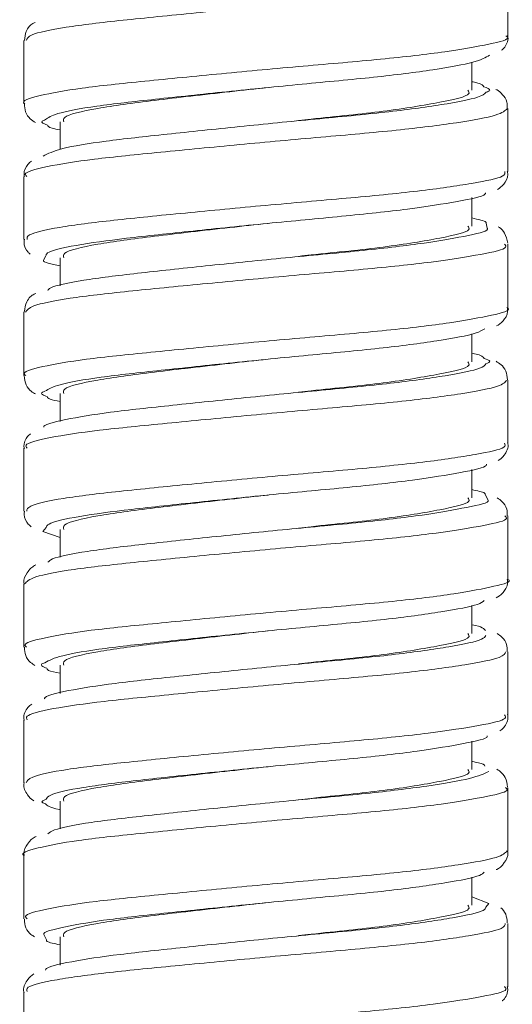
# Model space of a CAD drawing. Units: inches. Extents: x 3.5 to 10.51, y 0.23 to 7.84.
# Drawn here: x 6.64 to 6.77, y 2.72 to 2.99 of the extents above; entities that cross this region are included whole.
import ezdxf

# ---------------------------------------------------------------- set-up
doc = ezdxf.new("R2010")
doc.units = ezdxf.units.IN
doc.header["$MEASUREMENT"] = 0

msp = doc.modelspace()

# ---------------------------------------------------------------- linework, layer by layer
at = {"color": 7, "linetype": 'Continuous', "lineweight": 15}
for p, q in [((6.77246197, 2.98457234), (6.77246197, 3.00204629)), ((6.63871197, 2.98328163), (6.63871197, 2.96581947)), ((6.76246197, 2.96957549), (6.76246197, 2.97725144)), ((6.77246197, 2.9470903), (6.77246197, 2.96451906)), ((6.64871197, 2.96082549), (6.64871197, 2.9531662)), ((6.63871197, 2.94579236), (6.63871197, 2.92833449)), ((6.76246197, 2.93207549), (6.76246197, 2.9399129)), ((6.77246197, 2.90956648), (6.77246197, 2.92704308)), ((6.64871197, 2.92332549), (6.64871197, 2.91559435)), ((6.63871197, 2.90827554), (6.63871197, 2.89082766)), ((6.76246197, 2.89457549), (6.76246197, 2.90229003)), ((6.77246197, 2.87209141), (6.77246197, 2.88952701)), ((6.64871197, 2.88582549), (6.64871197, 2.87810551)), ((6.63871197, 2.87079614), (6.63871197, 2.85332941)), ((6.76246197, 2.85707549), (6.76246197, 2.86491066)), ((6.77246197, 2.83456095), (6.77246197, 2.85203851)), ((6.64395536, 2.84777719), (6.64871197, 2.84605138)), ((6.64871197, 2.84832549), (6.64871197, 2.84062583)), ((6.63871197, 2.83326945), (6.63871197, 2.81583465)), ((6.76246197, 2.81957549), (6.76246197, 2.82732469)), ((6.77246197, 2.79708929), (6.77246197, 2.81453466)), ((6.64871197, 2.81082549), (6.64871197, 2.80306984)), ((6.63871197, 2.79579671), (6.63871197, 2.77832371)), ((6.76246197, 2.78207549), (6.76246197, 2.78989679)), ((6.77246197, 2.75956749), (6.77246197, 2.777033)), ((6.64871197, 2.77332549), (6.64871197, 2.76566363)), ((6.63871197, 2.75826726), (6.63871197, 2.74083956)), ((6.76246197, 2.74457549), (6.76246197, 2.75235488)), ((6.76720243, 2.74508212), (6.76246197, 2.74693469)), ((6.77246197, 2.72208554), (6.77246197, 2.73954112)), ((6.64871197, 2.73582549), (6.64871197, 2.72805321)), ((6.63871197, 2.72079396), (6.63871197, 2.70331783))]:
    msp.add_line(p, q, dxfattribs=at)
at = {"color": 8, "linetype": 'Continuous', "lineweight": 15}
for p, q in [((6.76671324, 2.93151923), (6.76641233, 2.93289339)), ((6.64481056, 2.92384563), (6.64414793, 2.92263721)), ((6.76698002, 2.85642664), (6.76620623, 2.85794166)), ((6.64486116, 2.84886101), (6.64395536, 2.84777719)), ((6.76636018, 2.74407824), (6.76720243, 2.74508212)), ((6.64419845, 2.73651121), (6.64493523, 2.73501305))]:
    msp.add_line(p, q, dxfattribs=at)
for points, knots in [([(6.77150549, 3.00206858), (6.77169585, 3.00173074), (6.77225911, 3.00073111), (6.76488402, 2.99912377), (6.75078743, 2.9969376), (6.73115969, 2.9949626), (6.70870791, 2.99306423), (6.68591828, 2.99088529), (6.66529028, 2.98886965), (6.6494778, 2.98700877), (6.63996432, 2.98498794), (6.63956632, 2.98380534), (6.63939359, 2.98329207)], [0, 0, 0, 0, 0.055077111, 0.162967414, 0.270674991, 0.378380805, 0.486270526, 0.594007509, 0.701714744, 0.809600283, 0.91736431, 1, 1, 1, 1]), ([(6.63902674, 2.96581914), (6.63892378, 2.96587693), (6.63768476, 2.96657242), (6.64252827, 2.96809395), (6.6536854, 2.97019257), (6.67156223, 2.97201032), (6.69307409, 2.97413885), (6.71607361, 2.97626909), (6.73784657, 2.9780855), (6.75610707, 2.98018875), (6.76794951, 2.98235061), (6.77324609, 2.98364049), (6.77207211, 2.98445552), (6.77189056, 2.98458157)], [0, 0, 0, 0, 0.00977477, 0.117634639, 0.225379053, 0.333274886, 0.441153942, 0.548897083, 0.656774503, 0.764670101, 0.872413285, 0.980269171, 1, 1, 1, 1]), ([(6.76644957, 2.96900523), (6.76692383, 2.96919233), (6.76812485, 2.96966615), (6.766674, 2.97020021), (6.76579606, 2.97052338)], [0, 0, 0, 0, 0.3948810852, 1, 1, 1, 1]), ([(6.77231301, 2.96452038), (6.77168863, 2.96391843), (6.77041331, 2.96268892), (6.75917193, 2.96062386), (6.74229646, 2.95847332), (6.72105935, 2.95665241), (6.69811459, 2.95456746), (6.67605644, 2.95240731), (6.65718704, 2.95056831), (6.64438471, 2.94851987), (6.63832034, 2.94682644), (6.63930195, 2.94598729), (6.63953672, 2.94578659)], [0, 0, 0, 0, 0.103488376, 0.211381601, 0.319124498, 0.426983328, 0.534890769, 0.642634047, 0.7504688, 0.858387702, 0.966130042, 1, 1, 1, 1]), ([(6.6446602, 2.96145167), (6.64429295, 2.96130492), (6.64295371, 2.96076977), (6.64429453, 2.96029794), (6.64526767, 2.95995549)], [0, 0, 0, 0, 0.2742221097, 1, 1, 1, 1]), ([(6.63961162, 2.92835385), (6.63956283, 2.9287686), (6.63943609, 2.92984611), (6.64779542, 2.93176902), (6.66275173, 2.93366292), (6.68289709, 2.93563938), (6.70551936, 2.93781972), (6.72817312, 2.9397602), (6.74833417, 2.94169137), (6.76331761, 2.94387672), (6.77176946, 2.94561539), (6.77164196, 2.946692), (6.77159154, 2.94711778)], [0, 0, 0, 0, 0.067402478, 0.175108609, 0.28285128, 0.390756094, 0.498453116, 0.606168664, 0.714075741, 0.821804161, 0.929527129, 1, 1, 1, 1]), ([(6.77152152, 2.92707892), (6.77175975, 2.92678883), (6.7725486, 2.92582822), (6.76577081, 2.92430558), (6.75223211, 2.92211961), (6.7329459, 2.92010954), (6.71064271, 2.91824144), (6.68777662, 2.91606785), (6.66687609, 2.91402042), (6.65056771, 2.91218252), (6.64031162, 2.91010852), (6.6395449, 2.90885852), (6.63919232, 2.9082837)], [0, 0, 0, 0, 0.046640008, 0.154444269, 0.262093727, 0.369715544, 0.477515884, 0.585192535, 0.692812196, 0.800605048, 0.908306469, 1, 1, 1, 1]), ([(6.6392653, 2.89082483), (6.63909015, 2.89093668), (6.63791635, 2.89168637), (6.64318308, 2.89327607), (6.65498092, 2.89535206), (6.67324412, 2.89717626), (6.69497648, 2.89932206), (6.7179787, 2.901432), (6.73952988, 2.90324806), (6.75740397, 2.90537129), (6.76860815, 2.9075197), (6.77347632, 2.90874469), (6.77223864, 2.90950275), (6.77212992, 2.90956934)], [0, 0, 0, 0, 0.018916454, 0.126778064, 0.234546834, 0.342478713, 0.450361914, 0.558128034, 0.666044534, 0.77394674, 0.881711695, 0.989609551, 1, 1, 1, 1]), ([(6.76638807, 2.8940346), (6.76695239, 2.89426557), (6.76806395, 2.89472053), (6.76662157, 2.89523578), (6.76591146, 2.89548944)], [0, 0, 0, 0, 0.507679435, 1, 1, 1, 1]), ([(6.77207314, 2.88954548), (6.77166968, 2.88898728), (6.77081023, 2.88779818), (6.76032189, 2.88580686), (6.74391529, 2.88364283), (6.72293588, 2.88180807), (6.70004014, 2.87975057), (6.67780875, 2.87758029), (6.65858722, 2.87572035), (6.64519395, 2.87370216), (6.63857775, 2.87194105), (6.63939762, 2.87104014), (6.63963325, 2.87078122)], [0, 0, 0, 0, 0.095325504, 0.2030654303, 0.310642363, 0.4183124539, 0.5260640225, 0.633640192, 0.7412836718, 0.8490440867, 0.9566156898, 1, 1, 1, 1]), ([(6.64453517, 2.88647835), (6.64427839, 2.88638028), (6.6428493, 2.88583446), (6.64414999, 2.88535333), (6.64521698, 2.88495865)], [0, 0, 0, 0, 0.179675502, 1, 1, 1, 1]), ([(6.63949517, 2.85333928), (6.6395701, 2.85381721), (6.63974987, 2.8549638), (6.64880757, 2.85694645), (6.66429164, 2.85880983), (6.68473708, 2.86082213), (6.70746672, 2.86300092), (6.7300035, 2.86490308), (6.7498425, 2.86687394), (6.76429101, 2.86905949), (6.77208684, 2.87071239), (6.77167347, 2.8717524), (6.77152229, 2.87213276)], [0, 0, 0, 0, 0.0768920729, 0.1844701684, 0.2921065451, 0.3998723615, 0.5074437327, 0.6150500932, 0.7228208881, 0.8303862104, 0.9379685552, 1, 1, 1, 1]), ([(6.77161225, 2.85204353), (6.77184837, 2.85181792), (6.77279353, 2.85091482), (6.76658959, 2.84948466), (6.7536398, 2.84730166), (6.73470431, 2.8452601), (6.7125702, 2.84341539), (6.68964593, 2.84125061), (6.66849022, 2.83917474), (6.65170149, 2.83735301), (6.64065495, 2.83522465), (6.63948267, 2.83390205), (6.63891378, 2.83326021)], [0, 0, 0, 0, 0.0359291502, 0.1438189958, 0.2515827748, 0.3592916166, 0.4671742234, 0.5749629691, 0.6826683717, 0.7905402255, 0.8983514474, 1, 1, 1, 1]), ([(6.63944731, 2.8158321), (6.63922755, 2.81599773), (6.63815941, 2.8168028), (6.64389926, 2.81845803), (6.65631474, 2.82050796), (6.67495269, 2.82234544), (6.69688701, 2.8245051), (6.71987399, 2.8265914), (6.74118457, 2.82841394), (6.75866058, 2.83055375), (6.76920914, 2.8326854), (6.77369908, 2.83385489), (6.77242154, 2.83455889), (6.77240115, 2.83457013)], [0, 0, 0, 0, 0.027922668, 0.135722481, 0.243454995, 0.351358571, 0.459182305, 0.566911365, 0.674802713, 0.782647845, 0.890374352, 0.998250088, 1, 1, 1, 1]), ([(6.77185435, 2.81455393), (6.7716417, 2.81404443), (6.77116375, 2.81289925), (6.76142446, 2.81098971), (6.74550576, 2.80881561), (6.7248007, 2.80696015), (6.70197311, 2.80493351), (6.67958689, 2.80275658), (6.66002705, 2.80086871), (6.6460608, 2.79888451), (6.63884819, 2.79705757), (6.63946531, 2.79609173), (6.63966891, 2.7957731)], [0, 0, 0, 0, 0.08631533, 0.194005105, 0.301520467, 0.409104955, 0.516803772, 0.624314952, 0.731870465, 0.839575487, 0.947075381, 1, 1, 1, 1]), ([(6.64446099, 2.81153646), (6.64429529, 2.81147663), (6.64275038, 2.8109188), (6.64398935, 2.81042519), (6.64509543, 2.80998452)], [0, 0, 0, 0, 0.107252432, 1, 1, 1, 1]), ([(6.63933267, 2.77833592), (6.63956612, 2.77887374), (6.6400923, 2.78008592), (6.64986828, 2.78212059), (6.66585884, 2.78396027), (6.68658826, 2.78600496), (6.70940654, 2.78817872), (6.73180696, 2.79004971), (6.75131414, 2.7920564), (6.76520899, 2.79424171), (6.77236829, 2.79580189), (6.77171571, 2.79679675), (6.77150187, 2.79712277)], [0, 0, 0, 0, 0.085848114, 0.193492613, 0.301219359, 0.409042772, 0.516685263, 0.624384263, 0.73221532, 0.839850585, 0.947519381, 1, 1, 1, 1]), ([(6.77173776, 2.77704776), (6.77195883, 2.77687429), (6.77305046, 2.77601773), (6.76736149, 2.77466068), (6.75500567, 2.77248386), (6.73643533, 2.7704142), (6.71449433, 2.76858617), (6.69150915, 2.76643312), (6.67019495, 2.76433406), (6.65264404, 2.76251458), (6.64203223, 2.76038806), (6.63750239, 2.75893183), (6.63877174, 2.75827897), (6.63880165, 2.75826358)], [0, 0, 0, 0, 0.027391722, 0.135259338, 0.243030752, 0.350720802, 0.458577917, 0.566371985, 0.674058905, 0.781902084, 0.889716252, 0.997401352, 1, 1, 1, 1]), ([(6.64484216, 2.77384973), (6.64413509, 2.77353979), (6.64313385, 2.77310091), (6.64434585, 2.77270167), (6.64470195, 2.77258437)], [0, 0, 0, 0, 0.706192434, 1, 1, 1, 1]), ([(6.63958094, 2.74082968), (6.63934122, 2.74105259), (6.63841051, 2.74191805), (6.64467138, 2.74363978), (6.65768844, 2.74566023), (6.67668561, 2.74751788), (6.69881063, 2.74968777), (6.72173848, 2.75174787), (6.74288598, 2.75358082), (6.75959354, 2.75574451), (6.77056375, 2.75777098), (6.77168612, 2.75898953), (6.77222879, 2.7595787)], [0, 0, 0, 0, 0.037364012, 0.145069447, 0.252734736, 0.360576469, 0.468308083, 0.575970384, 0.683803124, 0.791558463, 0.899217339, 1, 1, 1, 1]), ([(6.7716973, 2.73957299), (6.77164297, 2.73910836), (6.7715136, 2.73800197), (6.76248297, 2.73617253), (6.74706674, 2.73399165), (6.72665411, 2.73210863), (6.70391381, 2.7301163), (6.68139131, 2.72793624), (6.66150799, 2.72601338), (6.64698208, 2.72406694), (6.63912435, 2.72217264), (6.63950269, 2.72113651), (6.63964233, 2.72075411)], [0, 0, 0, 0, 0.077851732, 0.185378457, 0.292718889, 0.400105259, 0.507638384, 0.614968198, 0.722323469, 0.829860101, 0.937206215, 1, 1, 1, 1]), ([(6.63906879, 2.70329698), (6.63949782, 2.7039068), (6.64040508, 2.70519638), (6.65097044, 2.70729135), (6.66745521, 2.70911424), (6.68845016, 2.71118787), (6.71133856, 2.71335314), (6.73358278, 2.71519992), (6.75274633, 2.71723883), (6.76606789, 2.71942113), (6.77262859, 2.72089164), (6.771785, 2.72183394), (6.77154704, 2.72209974)], [0, 0, 0, 0, 0.096509292, 0.204086375, 0.311769116, 0.419515525, 0.527092699, 0.634750195, 0.742506859, 0.850081763, 0.957711346, 1, 1, 1, 1])]:
    msp.add_open_spline(points, degree=3, knots=knots, dxfattribs=at)
at = {"color": 7, "linetype": 'Continuous', "lineweight": 15}
for points, knots in [([(6.6418795, 2.98830723), (6.64165043, 2.98821914), (6.64077413, 2.98788217), (6.63919901, 2.986395), (6.63896995, 2.98420511), (6.63887882, 2.98333385)], [0, 0, 0, 0, 0.175678083, 0.6720426, 1, 1, 1, 1]), ([(6.77069747, 2.98063125), (6.77090546, 2.98078716), (6.77169103, 2.98137605), (6.77270877, 2.98331142), (6.7723921, 2.98449851), (6.77235611, 2.98463342)], [0, 0, 0, 0, 0.241959806, 0.913850428, 1, 1, 1, 1]), ([(6.76737236, 2.97922768), (6.76631023, 2.97860205), (6.76418729, 2.97735156), (6.75246688, 2.9752181), (6.7359199, 2.97310725), (6.71575354, 2.97129247), (6.69451797, 2.96916262), (6.67446313, 2.96703203), (6.65814695, 2.96522184), (6.64727515, 2.96324221), (6.64546269, 2.96200116), (6.6446602, 2.96145167)], [0, 0, 0, 0, 0.113687775, 0.227232741, 0.341241162, 0.455008062, 0.568525174, 0.682489767, 0.796332745, 0.909823407, 1, 1, 1, 1]), ([(6.76579606, 2.97052338), (6.76561818, 2.97089793), (6.76539672, 2.97136424), (6.7629445, 2.97183131), (6.76246197, 2.97192321)], [0, 0, 0, 0, 0.803224243, 1, 1, 1, 1]), ([(6.64400992, 2.9513719), (6.64537616, 2.9520728), (6.6481145, 2.95347761), (6.66063214, 2.95555024), (6.67778095, 2.95738296), (6.69819685, 2.95954447), (6.7194157, 2.96162895), (6.73915455, 2.96345072), (6.75479315, 2.96559884), (6.76470296, 2.96749136), (6.76593988, 2.96856346), (6.76644957, 2.96900523)], [0, 0, 0, 0, 0.114737772, 0.229966007, 0.344725294, 0.459435972, 0.574625832, 0.689467518, 0.804149697, 0.919297985, 1, 1, 1, 1]), ([(6.70617819, 2.97030347), (6.702655, 2.96992716), (6.69162877, 2.96874945), (6.67412801, 2.96671704), (6.65798848, 2.96461325), (6.64915648, 2.96242483), (6.64961723, 2.96123915), (6.64977798, 2.96082549)], [0, 0, 0, 0, 0.117762585, 0.368552602, 0.611399026, 0.86442283, 1, 1, 1, 1]), ([(6.76139595, 2.96957549), (6.7616338, 2.96923056), (6.76240036, 2.96811886), (6.75446509, 2.96629094), (6.73909227, 2.96371752), (6.72417935, 2.96224725), (6.71577846, 2.9613385), (6.71463115, 2.96121439)], [0, 0, 0, 0, 0.12434276, 0.400749038, 0.684540842, 0.956917685, 1, 1, 1, 1]), ([(6.77226673, 2.96450888), (6.77227892, 2.96513632), (6.7723096, 2.96671607), (6.77086148, 2.96856502), (6.76983485, 2.96946477), (6.76921505, 2.96974839), (6.76909944, 2.96980129)], [0, 0, 0, 0, 0.214270915, 0.539480252, 0.914104459, 1, 1, 1, 1]), ([(6.63887231, 2.96582285), (6.63890702, 2.96505566), (6.63898506, 2.96333103), (6.64056317, 2.961504), (6.64146766, 2.96093525), (6.64193013, 2.96064444)], [0, 0, 0, 0, 0.281397904, 0.632571465, 1, 1, 1, 1]), ([(6.64526767, 2.95995549), (6.64534614, 2.95967456), (6.64546565, 2.9592467), (6.64788212, 2.95877364), (6.64871197, 2.95861119)], [0, 0, 0, 0, 0.65658592, 1, 1, 1, 1]), ([(6.64081701, 2.95000544), (6.64048337, 2.94975795), (6.63964992, 2.9491397), (6.63855508, 2.94718869), (6.63881518, 2.94594724), (6.63886293, 2.94571935)], [0, 0, 0, 0, 0.3527512274, 0.8811822833, 1, 1, 1, 1]), ([(6.76958734, 2.94220529), (6.77014418, 2.94256339), (6.77122431, 2.94325799), (6.77260736, 2.94562849), (6.77233839, 2.9469554), (6.77227539, 2.94726618)], [0, 0, 0, 0, 0.449003446, 0.870949005, 1, 1, 1, 1]), ([(6.76627975, 2.94126717), (6.76626019, 2.9411312), (6.7661472, 2.94034568), (6.7590484, 2.93889921), (6.74557232, 2.93671416), (6.72692461, 2.93478282), (6.70601098, 2.93284219), (6.68506031, 2.93066245), (6.66630907, 2.92868514), (6.65246913, 2.92679379), (6.64495292, 2.92503465), (6.64484194, 2.92410773), (6.64481056, 2.92384563)], [0, 0, 0, 0, 0.024269419, 0.140209863, 0.256470467, 0.373212657, 0.489116933, 0.605315302, 0.722038663, 0.838019519, 0.954199282, 1, 1, 1, 1]), ([(6.76641233, 2.93289339), (6.76642722, 2.93298985), (6.76649626, 2.93343702), (6.76423524, 2.93392158), (6.76246197, 2.93430162)], [0, 0, 0, 0, 0.215716507, 1, 1, 1, 1]), ([(6.64530103, 2.91426188), (6.64548643, 2.91450732), (6.64618475, 2.91543174), (6.65456335, 2.91716227), (6.66932623, 2.91899668), (6.68864756, 2.92104493), (6.70977526, 2.92321823), (6.73044371, 2.92508687), (6.74842273, 2.92709607), (6.76089413, 2.92928481), (6.76710176, 2.93063257), (6.76676078, 2.93141075), (6.76671324, 2.93151923)], [0, 0, 0, 0, 0.0424247644, 0.1597923572, 0.2773067807, 0.3942409793, 0.5115536535, 0.6291353279, 0.7460433565, 0.8632982512, 0.9809435, 1, 1, 1, 1]), ([(6.70617819, 2.93280347), (6.702655, 2.93242716), (6.69162877, 2.93124945), (6.67412801, 2.92921704), (6.65798848, 2.92711325), (6.64915648, 2.92492483), (6.64961723, 2.92373915), (6.64977798, 2.92332549)], [0, 0, 0, 0, 0.117762585, 0.368552602, 0.611399026, 0.86442283, 1, 1, 1, 1]), ([(6.76139595, 2.93207549), (6.7616338, 2.93173056), (6.76240036, 2.93061886), (6.75446509, 2.92879094), (6.73909227, 2.92621752), (6.72417935, 2.92474725), (6.71577846, 2.9238385), (6.71463115, 2.92371439)], [0, 0, 0, 0, 0.12434276, 0.400749038, 0.684540842, 0.956917685, 1, 1, 1, 1]), ([(6.77242678, 2.92737565), (6.77218791, 2.92835681), (6.7717209, 2.93027503), (6.7704329, 2.93149208), (6.76983845, 2.93182493), (6.76970653, 2.9318988)], [0, 0, 0, 0, 0.448944658, 0.877711539, 1, 1, 1, 1]), ([(6.63890438, 2.92844961), (6.63883948, 2.92817508), (6.63853845, 2.92690174), (6.63953663, 2.92511873), (6.64028989, 2.92447868), (6.64049004, 2.9243086)], [0, 0, 0, 0, 0.167925662, 0.778900331, 1, 1, 1, 1]), ([(6.64414793, 2.92263721), (6.64414398, 2.92263029), (6.64384193, 2.92210121), (6.64629297, 2.92160151), (6.64871197, 2.92110835)], [0, 0, 0, 0, 0.013071947, 1, 1, 1, 1]), ([(6.6419836, 2.91345211), (6.64184357, 2.9133964), (6.64100063, 2.91306107), (6.63941957, 2.91177058), (6.63898101, 2.90935233), (6.63879611, 2.90833281)], [0, 0, 0, 0, 0.103325009, 0.621966201, 1, 1, 1, 1]), ([(6.76931923, 2.90449513), (6.76988879, 2.90483454), (6.77096115, 2.90547358), (6.7725156, 2.90778847), (6.77232184, 2.90918759), (6.77227067, 2.90955715)], [0, 0, 0, 0, 0.454620175, 0.855946499, 1, 1, 1, 1]), ([(6.76603883, 2.90372588), (6.7654127, 2.90331608), (6.76382866, 2.90227931), (6.75355058, 2.90039926), (6.73749909, 2.89827021), (6.71750681, 2.89645528), (6.69627964, 2.89434578), (6.67603463, 2.89219807), (6.65932094, 2.89038081), (6.6477734, 2.88837585), (6.64556064, 2.88707924), (6.64453517, 2.88647835)], [0, 0, 0, 0, 0.076627538, 0.193860681, 0.311557273, 0.429119409, 0.546325116, 0.663973535, 0.78161115, 0.898791064, 1, 1, 1, 1]), ([(6.70617819, 2.89530347), (6.702655, 2.89492716), (6.69162877, 2.89374945), (6.67412801, 2.89171704), (6.65798848, 2.88961325), (6.64915648, 2.88742483), (6.64961723, 2.88623915), (6.64977798, 2.88582549)], [0, 0, 0, 0, 0.117762585, 0.368552602, 0.611399026, 0.86442283, 1, 1, 1, 1]), ([(6.76591146, 2.89548944), (6.76564112, 2.89593613), (6.76534151, 2.89643117), (6.76271817, 2.89691993), (6.76246197, 2.89696767)], [0, 0, 0, 0, 0.90233889, 1, 1, 1, 1]), ([(6.644213, 2.87652962), (6.6442107, 2.87653452), (6.64390318, 2.8771896), (6.64975504, 2.87868682), (6.66167771, 2.88069525), (6.67946183, 2.88255796), (6.69996049, 2.88472715), (6.72116063, 2.88678486), (6.74066034, 2.88862022), (6.75586347, 2.89078203), (6.76513908, 2.89260401), (6.76604018, 2.89363612), (6.76638807, 2.8940346)], [0, 0, 0, 0, 0.000872533, 0.116483933, 0.232600859, 0.348132909, 0.463720919, 0.579802226, 0.695419793, 0.810980322, 0.927022736, 1, 1, 1, 1]), ([(6.76139595, 2.89457549), (6.7616338, 2.89423056), (6.76240036, 2.89311886), (6.75446509, 2.89129094), (6.73909227, 2.88871752), (6.72417935, 2.88724725), (6.71577846, 2.8863385), (6.71463115, 2.88621439)], [0, 0, 0, 0, 0.12434276, 0.400749038, 0.684540842, 0.956917685, 1, 1, 1, 1]), ([(6.7723016, 2.88962903), (6.77221624, 2.89049218), (6.77203706, 2.89230416), (6.77047581, 2.89394556), (6.76962079, 2.89447657), (6.76918943, 2.89474446)], [0, 0, 0, 0, 0.310705667, 0.652248622, 1, 1, 1, 1]), ([(6.63879828, 2.89077597), (6.63891951, 2.88985842), (6.63916561, 2.88799573), (6.64072041, 2.88638984), (6.64151837, 2.88592704), (6.64188195, 2.88571618)], [0, 0, 0, 0, 0.345748392, 0.701897784, 1, 1, 1, 1]), ([(6.64521698, 2.88495865), (6.64525272, 2.88472778), (6.64531824, 2.8843045), (6.6476514, 2.88384415), (6.64871197, 2.88363489)], [0, 0, 0, 0, 0.545436718, 1, 1, 1, 1]), ([(6.64053263, 2.87472931), (6.64025689, 2.87451144), (6.63947734, 2.87389551), (6.63851486, 2.87200467), (6.63879995, 2.87082615), (6.63884447, 2.87064212)], [0, 0, 0, 0, 0.315936983, 0.893181915, 1, 1, 1, 1]), ([(6.76976774, 2.86733462), (6.77031755, 2.86770819), (6.7714649, 2.86848774), (6.772752, 2.87105844), (6.77238109, 2.87225643), (6.77233627, 2.8724012)], [0, 0, 0, 0, 0.447189815, 0.933197901, 1, 1, 1, 1]), ([(6.76648287, 2.86630515), (6.76649164, 2.8662082), (6.76655979, 2.86545477), (6.75991873, 2.86408332), (6.74696448, 2.86189648), (6.72861419, 2.85992596), (6.70781403, 2.85802351), (6.68676853, 2.85584537), (6.66774576, 2.85383231), (6.65341171, 2.85197104), (6.6453321, 2.85016194), (6.64497532, 2.84917637), (6.64486116, 2.84886101)], [0, 0, 0, 0, 0.017088959, 0.132801204, 0.248808669, 0.365337832, 0.481117138, 0.597102745, 0.713600711, 0.829469101, 0.945433571, 1, 1, 1, 1]), ([(6.70617819, 2.85780347), (6.702655, 2.85742716), (6.69162877, 2.85624945), (6.67412801, 2.85421704), (6.65798848, 2.85211325), (6.64915648, 2.84992483), (6.64961723, 2.84873915), (6.64977798, 2.84832549)], [0, 0, 0, 0, 0.117762585, 0.368552602, 0.611399026, 0.86442283, 1, 1, 1, 1]), ([(6.76139595, 2.85707549), (6.7616338, 2.85673056), (6.76240036, 2.85561886), (6.75446509, 2.85379094), (6.73909227, 2.85121752), (6.72417935, 2.84974725), (6.71577846, 2.8488385), (6.71463115, 2.84871439)], [0, 0, 0, 0, 0.12434276, 0.400749038, 0.684540842, 0.956917685, 1, 1, 1, 1]), ([(6.76620623, 2.85794166), (6.7662102, 2.85808018), (6.76622271, 2.85851727), (6.76398828, 2.85898415), (6.76246197, 2.85930306)], [0, 0, 0, 0, 0.316912654, 1, 1, 1, 1]), ([(6.77225218, 2.85204963), (6.77225602, 2.85270417), (6.77226555, 2.85433108), (6.77083852, 2.85611753), (6.76995679, 2.85673347), (6.76952105, 2.85703786)], [0, 0, 0, 0, 0.254000316, 0.631342561, 1, 1, 1, 1]), ([(6.64537663, 2.83927684), (6.6456708, 2.83957591), (6.64663769, 2.8405589), (6.65558662, 2.84233195), (6.67081514, 2.84415112), (6.6903708, 2.84622751), (6.71155999, 2.84839203), (6.732071, 2.85023748), (6.74974805, 2.85227741), (6.76160963, 2.85446575), (6.76739062, 2.85570256), (6.76699418, 2.85640167), (6.76698002, 2.85642664)], [0, 0, 0, 0, 0.051642269, 0.169739464, 0.287869678, 0.405505496, 0.523550196, 0.641751429, 0.759362275, 0.877351528, 0.995620138, 1, 1, 1, 1]), ([(6.63891085, 2.85337347), (6.6388484, 2.85306399), (6.63858517, 2.85175966), (6.63967625, 2.84993638), (6.64046822, 2.84929163), (6.64072568, 2.84908203)], [0, 0, 0, 0, 0.1735179826, 0.7313252926, 1, 1, 1, 1]), ([(6.64206169, 2.8385145), (6.64193467, 2.8384641), (6.64108604, 2.8381274), (6.63985286, 2.83691866), (6.63849912, 2.83443657), (6.63876977, 2.83333197), (6.63879936, 2.83321122)], [0, 0, 0, 0, 0.089257275, 0.596326443, 0.955874138, 1, 1, 1, 1]), ([(6.76922641, 2.82942167), (6.76982735, 2.82978048), (6.77092539, 2.8304361), (6.77251146, 2.83278354), (6.77232102, 2.83420068), (6.77226915, 2.83458661)], [0, 0, 0, 0, 0.467997749, 0.855118493, 1, 1, 1, 1]), ([(6.76591549, 2.82870124), (6.76547388, 2.82835275), (6.76423566, 2.82737562), (6.75464906, 2.82558206), (6.73903706, 2.82343598), (6.71925391, 2.82161469), (6.69804754, 2.81952871), (6.67762835, 2.81736734), (6.6605372, 2.81553619), (6.64834299, 2.81352051), (6.64571756, 2.81217868), (6.64446099, 2.81153646)], [0, 0, 0, 0, 0.06532398, 0.183161125, 0.301445019, 0.419709131, 0.537520238, 0.655752849, 0.774089603, 0.891875697, 1, 1, 1, 1]), ([(6.76624526, 2.82038814), (6.76583662, 2.82093064), (6.76542397, 2.82147844), (6.7624904, 2.82201161), (6.76246197, 2.82201678)], [0, 0, 0, 0, 0.990306508, 1, 1, 1, 1]), ([(6.64447243, 2.80158852), (6.6444616, 2.80163171), (6.64428675, 2.80232958), (6.65052909, 2.80386854), (6.66300648, 2.80584399), (6.68110155, 2.80773433), (6.70174948, 2.80991022), (6.72289088, 2.81193708), (6.74214136, 2.81379303), (6.75689139, 2.81596523), (6.76555431, 2.81771394), (6.76614802, 2.8187072), (6.76636023, 2.81906221)], [0, 0, 0, 0, 0.0076413266, 0.1234589718, 0.2397983941, 0.3554401135, 0.4712415699, 0.5875484065, 0.7032780875, 0.8190557042, 0.935326626, 1, 1, 1, 1]), ([(6.70617819, 2.82030347), (6.702655, 2.81992716), (6.69162877, 2.81874945), (6.67412801, 2.81671704), (6.65798848, 2.81461325), (6.64915648, 2.81242483), (6.64961723, 2.81123915), (6.64977798, 2.81082549)], [0, 0, 0, 0, 0.117762585, 0.368552602, 0.611399026, 0.86442283, 1, 1, 1, 1]), ([(6.76139595, 2.81957549), (6.7616338, 2.81923056), (6.76240036, 2.81811886), (6.75446509, 2.81629094), (6.73909227, 2.81371752), (6.72417935, 2.81224725), (6.71577846, 2.8113385), (6.71463115, 2.81121439)], [0, 0, 0, 0, 0.12434276, 0.400749038, 0.684540842, 0.956917685, 1, 1, 1, 1]), ([(6.77226747, 2.81464762), (6.77225473, 2.81530322), (6.77222355, 2.81690845), (6.77079315, 2.81866467), (6.76992143, 2.81926731), (6.76948232, 2.81957088)], [0, 0, 0, 0, 0.255181519, 0.624806894, 1, 1, 1, 1]), ([(6.63886319, 2.81579074), (6.63891917, 2.81498749), (6.63904206, 2.81322416), (6.64054912, 2.81153353), (6.64137815, 2.81102168), (6.64176051, 2.81078561)], [0, 0, 0, 0, 0.310714854, 0.682096709, 1, 1, 1, 1]), ([(6.64509543, 2.80998452), (6.64510092, 2.80979644), (6.64511344, 2.80936708), (6.64741731, 2.80890942), (6.64871197, 2.80865224)], [0, 0, 0, 0, 0.438048568, 1, 1, 1, 1]), ([(6.64088645, 2.80006452), (6.640546, 2.79981922), (6.63963671, 2.79916408), (6.6384552, 2.79702396), (6.63879448, 2.79573543), (6.63883767, 2.7955714)], [0, 0, 0, 0, 0.3431099215, 0.9163781324, 1, 1, 1, 1]), ([(6.7702249, 2.79273255), (6.77057548, 2.79297318), (6.77152874, 2.79362749), (6.77272305, 2.79584478), (6.77235968, 2.79712174), (6.77230261, 2.79732231)], [0, 0, 0, 0, 0.329010528, 0.894607839, 1, 1, 1, 1]), ([(6.7667136, 2.79133418), (6.76673034, 2.79127966), (6.7669508, 2.79056133), (6.76073918, 2.78926754), (6.74832251, 2.78707862), (6.73027855, 2.78507289), (6.70961004, 2.78320145), (6.68848591, 2.78102832), (6.66920854, 2.778983), (6.65439332, 2.77714485), (6.64569858, 2.7752802), (6.64506823, 2.77422733), (6.64484216, 2.77384973)], [0, 0, 0, 0, 0.009482386, 0.124933704, 0.240598443, 0.356775267, 0.472315584, 0.58795978, 0.704102384, 0.819729334, 0.935347376, 1, 1, 1, 1]), ([(6.76602407, 2.78298968), (6.76600732, 2.78317049), (6.76596748, 2.78360059), (6.76374826, 2.78405343), (6.76246197, 2.78431591)], [0, 0, 0, 0, 0.420381798, 1, 1, 1, 1]), ([(6.64538038, 2.76427236), (6.64581512, 2.76463179), (6.64708277, 2.76567986), (6.65665098, 2.76749842), (6.67232909, 2.76930911), (6.69210954, 2.77141018), (6.71332038, 2.77356306), (6.73374137, 2.77539), (6.7507872, 2.77746519), (6.76321141, 2.7796202), (6.76587148, 2.78088028), (6.76720245, 2.78151075)], [0, 0, 0, 0, 0.061317614, 0.178798572, 0.296197938, 0.413197787, 0.530629343, 0.6481026, 0.76507724, 0.882456381, 1, 1, 1, 1]), ([(6.70617819, 2.78280347), (6.702655, 2.78242716), (6.69162877, 2.78124945), (6.67412801, 2.77921704), (6.65798848, 2.77711325), (6.64915648, 2.77492483), (6.64961723, 2.77373915), (6.64977798, 2.77332549)], [0, 0, 0, 0, 0.117762585, 0.368552602, 0.611399026, 0.86442283, 1, 1, 1, 1]), ([(6.76139595, 2.78207549), (6.7616338, 2.78173056), (6.76240036, 2.78061886), (6.75446509, 2.77879094), (6.73909227, 2.77621752), (6.72417935, 2.77474725), (6.71577846, 2.7738385), (6.71463115, 2.77371439)], [0, 0, 0, 0, 0.12434276, 0.400749038, 0.684540842, 0.956917685, 1, 1, 1, 1]), ([(6.77236775, 2.77715015), (6.77221145, 2.77811111), (6.77190008, 2.78002541), (6.77042333, 2.7814862), (6.76966016, 2.78192921), (6.76933867, 2.78211584)], [0, 0, 0, 0, 0.368438254, 0.733950024, 1, 1, 1, 1]), ([(6.63880708, 2.77841523), (6.63877437, 2.77830296), (6.63844964, 2.77718828), (6.63965797, 2.77495132), (6.64084813, 2.77376501), (6.64138678, 2.77347884), (6.64146966, 2.77343481)], [0, 0, 0, 0, 0.052498314, 0.521238183, 0.926334147, 1, 1, 1, 1]), ([(6.64470195, 2.77258437), (6.64512538, 2.77208491), (6.64555555, 2.77157749), (6.64866326, 2.77100101), (6.64871197, 2.77099197)], [0, 0, 0, 0, 0.984326799, 1, 1, 1, 1]), ([(6.64207366, 2.76354627), (6.64198341, 2.76350977), (6.64117345, 2.76318221), (6.63998086, 2.76206899), (6.63854143, 2.75961941), (6.63879319, 2.75844226), (6.63883144, 2.75826344)], [0, 0, 0, 0, 0.064062921, 0.574932928, 0.935430395, 1, 1, 1, 1]), ([(6.76924252, 2.75440152), (6.76929259, 2.75442025), (6.77000153, 2.75468554), (6.77122459, 2.75579264), (6.77264318, 2.75825274), (6.77236798, 2.75941572), (6.77232079, 2.75961514)], [0, 0, 0, 0, 0.03827841, 0.542028485, 0.921469144, 1, 1, 1, 1]), ([(6.76590905, 2.75370943), (6.76561, 2.75341121), (6.76467773, 2.75248151), (6.7557099, 2.75076492), (6.7405461, 2.74860488), (6.72099513, 2.74677067), (6.69980497, 2.7447109), (6.67930793, 2.74254155), (6.66155541, 2.74068124), (6.64968412, 2.73866976), (6.64386122, 2.73717459), (6.64419516, 2.73651768), (6.64419845, 2.73651121)], [0, 0, 0, 0, 0.055557117, 0.173199161, 0.291264061, 0.409424055, 0.52704109, 0.645052006, 0.763281198, 0.880872795, 0.998826817, 1, 1, 1, 1]), ([(6.64471026, 2.72663341), (6.64470744, 2.72671975), (6.644683, 2.7274664), (6.65135221, 2.72905022), (6.66437443, 2.73098909), (6.68276612, 2.73291412), (6.70354659, 2.73509319), (6.724611, 2.73708573), (6.74359682, 2.73896912), (6.75787464, 2.7411485), (6.76594, 2.74281805), (6.76625747, 2.7437702), (6.76636018, 2.74407824)], [0, 0, 0, 0, 0.015172198, 0.131213024, 0.247758522, 0.363494224, 0.47948908, 0.596005091, 0.711830988, 0.827808929, 0.944292061, 1, 1, 1, 1]), ([(6.70617819, 2.74530347), (6.702655, 2.74492716), (6.69162877, 2.74374945), (6.67412801, 2.74171704), (6.65798848, 2.73961325), (6.64915648, 2.73742483), (6.64961723, 2.73623915), (6.64977798, 2.73582549)], [0, 0, 0, 0, 0.117762585, 0.368552602, 0.611399026, 0.86442283, 1, 1, 1, 1]), ([(6.76139595, 2.74457549), (6.7616338, 2.74423056), (6.76240036, 2.74311886), (6.75446509, 2.74129094), (6.73909227, 2.73871752), (6.72417935, 2.73724725), (6.71577846, 2.7363385), (6.71463115, 2.73621439)], [0, 0, 0, 0, 0.12434276, 0.400749038, 0.684540842, 0.956917685, 1, 1, 1, 1]), ([(6.77227799, 2.73974934), (6.77219159, 2.7405793), (6.77200748, 2.74234789), (6.7709322, 2.74353252), (6.77047431, 2.74384613), (6.77046477, 2.74385266)], [0, 0, 0, 0, 0.464045352, 0.988842937, 1, 1, 1, 1]), ([(6.63884931, 2.74072821), (6.63893244, 2.73989045), (6.63911087, 2.73809227), (6.64055362, 2.7365314), (6.64131083, 2.73607636), (6.64161329, 2.73589461)], [0, 0, 0, 0, 0.343770457, 0.737880868, 1, 1, 1, 1]), ([(6.64493523, 2.73501305), (6.64492163, 2.73486693), (6.64488065, 2.73442655), (6.64717732, 2.7339682), (6.64871197, 2.73366192)], [0, 0, 0, 0, 0.331792662, 1, 1, 1, 1]), ([(6.64142839, 2.72559617), (6.64082991, 2.72515184), (6.63967234, 2.72429241), (6.63837874, 2.72161645), (6.63876486, 2.72049195), (6.63878972, 2.72041955)], [0, 0, 0, 0, 0.500373856, 0.967829816, 1, 1, 1, 1]), ([(6.77088175, 2.71818187), (6.77091574, 2.71820604), (6.77155599, 2.71866133), (6.77260881, 2.72038193), (6.77233114, 2.72184862), (6.77227124, 2.72216501)], [0, 0, 0, 0, 0.0421088509, 0.7933607465, 1, 1, 1, 1])]:
    msp.add_open_spline(points, degree=3, knots=knots, dxfattribs=at)

doc.saveas('drawing.dxf')
